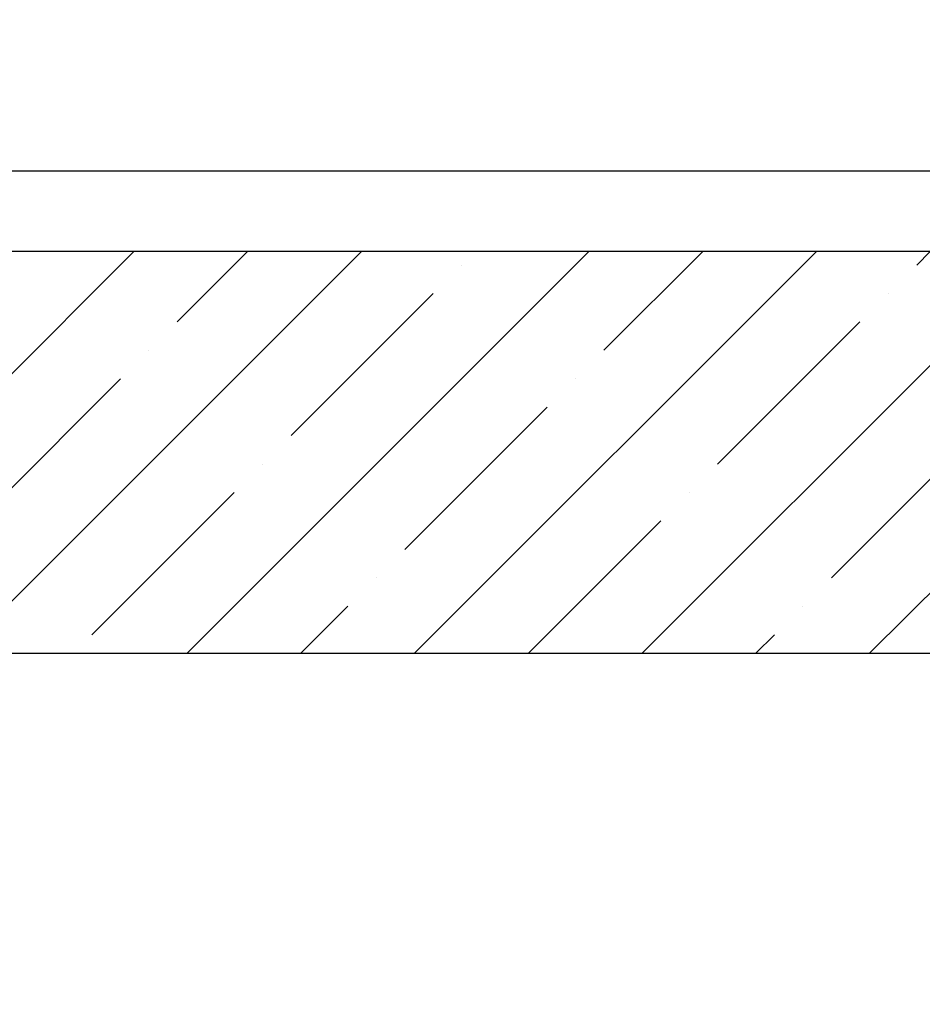
# Model space of a CAD drawing. Extents: x -4293 to 471, y -503 to 2394.
# Drawn here: x -3196 to -3161, y 1870 to 1909 of the extents above; entities that cross this region are included whole.
import ezdxf

# ---------------------------------------------------------------- set-up
doc = ezdxf.new("R2010")
doc.units = 0
doc.header["$LTSCALE"] = 5
doc.header["$MEASUREMENT"] = 0
doc.linetypes.add('SLD-SOLID', pattern=[0])
doc.layers.get('0').update_dxf_attribs({"color": 3, "linetype": 'CONTINUOUS'})
doc.layers.get('DEFPOINTS').update_dxf_attribs({"linetype": 'CONTINUOUS'})
doc.layers.add('DIMS', color=7, linetype='CONTINUOUS')
doc.styles.add('SLDTEXTSTYLE1', font='GOTHIC.TTF', dxfattribs={"width": 0.913})
doc.styles.get("Standard").update_dxf_attribs({"font": 'romans.shx'})
doc.dimstyles.new('SLDDIMSTYLE0', dxfattribs={"dimtxt": 0.9375, "dimasz": 1, "dimexe": 0, "dimexo": 0.0625, "dimgap": 0.234375, "dimtad": 0, "dimtih": 1, "dimtoh": 1, "dimrnd": 1e-09, "dimzin": 12, "dimtxsty": 'SLDTEXTSTYLE1', "dimsah": 1, "dimcen": 0.09, "dimazin": 3, "dimtfac": 1, "dimtofl": 0, "dimtmove": 0, "dimatfit": 3, "dimtolj": 1, "dimtzin": 12})

# ---------------------------------------------------------------- blocks, each defined once
blk = doc.blocks.new('*D31')
at = {"color": 0, "linetype": 'BYBLOCK'}
for p, q in [((-2958.002, 1896.329), (-2958.002, 1908.829)), ((-3033.918, 1883.829), (-2945.502, 1883.829)), ((-3193.256, 1867.005), (-2945.502, 1867.005)), ((-2958.002, 1854.505), (-2958.002, 1816.257)), ((-2958.002, 1816.257), (-2970.502, 1816.257))]:
    blk.add_line(p, q, dxfattribs=at)
for points in [[(-2960.086, 1896.329), (-2955.919, 1896.329), (-2958.002, 1883.829)], [(-2960.086, 1854.505), (-2955.919, 1854.505), (-2958.002, 1867.005)]]:
    blk.add_solid(points, dxfattribs=at)
at = {"layer": 'DEFPOINTS', "color": 0, "linetype": 'BYBLOCK'}
for p in [(-3038.918, 1883.829), (-3198.256, 1867.005), (-2958.002, 1867.005)]:
    blk.add_point(p, dxfattribs=at)
at = {"color": 0, "linetype": 'BYBLOCK', "insert": (-2984.729, 1816.257), "char_height": 12.5, "attachment_point": 5}
blk.add_mtext('\\A1;17', dxfattribs=at)

msp = doc.modelspace()

# ---------------------------------------------------------------- hatches: boundary and pattern name
at = {"linetype": 'SLD-SOLID'}
h = msp.add_hatch(dxfattribs=at)
h.set_pattern_fill('ANSI35', scale=25.37415, style=0)
h.set_pattern_definition([(45, (-5246.8997, 1028.953), (-4.485558, 4.485558), []), (45, (-5242.414, 1028.953), (-4.485558, 4.485558), [7.929422, -1.585884, 0, -1.585884])])
h.paths.add_polyline_path([(-3038.918, 1883.829), (-3038.918, 1899.688), (-3233.03, 1899.688), (-3233.03, 1883.829)], flags=0)

# ---------------------------------------------------------------- linework, layer by layer
at = {"color": 8, "linetype": 'SLD-SOLID'}
msp.add_line((-3038.918, 1902.859), (-3204.112, 1902.859), dxfattribs=at)
at = {"color": 7, "linetype": 'SLD-SOLID'}
for p, q in [((-3038.918, 1899.688), (-3233.03, 1899.688)), ((-3038.918, 1883.829), (-3233.03, 1883.829))]:
    msp.add_line(p, q, dxfattribs=at)

# ---------------------------------------------------------------- dimensions: what is measured, and where the dimension line sits
at = {"layer": 'DIMS', "linetype": 'SLD-SOLID'}
dim = msp.add_linear_dim(base=(-2958.002, 1867.005), p1=(-3038.918, 1883.829), p2=(-3198.256, 1867.005), angle=90, dimstyle='SLDDIMSTYLE0', override={"dimscale": 5, "dimtxt": 2.5, "dimasz": 2.5, "dimexe": 2.5, "dimexo": 1, "dimgap": 1, "dimdec": 0, "dimtxsty": 'STANDARD', "dimsah": 0}, dxfattribs=at)
dim.commit()
dim.dimension.update_dxf_attribs({"geometry": '*D31', "text_midpoint": (-2984.729, 1816.257), "dimtype": 160})

doc.saveas('drawing.dxf')
